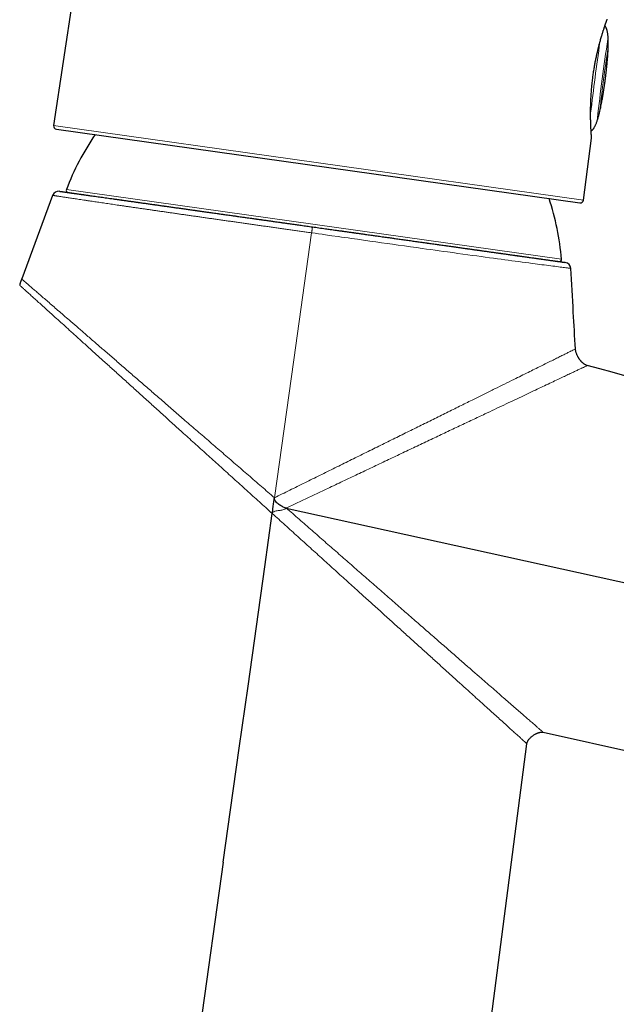
# Model space of a CAD drawing. Units: millimetres. Extents: x 8 to 869, y 12 to 812.
# Drawn here: x 740 to 796, y 633 to 726 of the extents above; entities that cross this region are included whole.
import ezdxf

# ---------------------------------------------------------------- set-up
doc = ezdxf.new("R2010")
doc.units = ezdxf.units.MM

msp = doc.modelspace()

# ---------------------------------------------------------------- linework, layer by layer
at = {"color": 7, "linetype": 'Continuous', "lineweight": 30}
for p, q in [((744.643, 728.818), (742.796, 716.457)), ((793.794, 721.031), (793.802, 721.088)), ((743.051, 716.116), (792.559, 709.158)), ((792.898, 709.416), (793.667, 715.256)), ((742.7, 709.862), (739.775, 701.96)), ((789.089, 659.123), (832.955, 649.445)), ((779.204, 593.885), (787.55, 658.045)), ((758.839, 646.854), (751.405, 593.969))]:
    msp.add_line(p, q, dxfattribs=at)
at = {"color": 252, "linetype": 'Continuous', "lineweight": 0}
for p, q in [((793.788, 721.032), (793.795, 721.088)), ((742.796, 716.457), (792.898, 709.416)), ((743.998, 710.403), (790.829, 703.821))]:
    msp.add_line(p, q, dxfattribs=at)
at = {"color": 252, "linetype": 'Continuous', "lineweight": 0, "flags": 128}
for points in [[(793.788, 721.032), (793.794, 721.031), (793.795, 721.031)], [(793.795, 721.088), (793.801, 721.088), (793.803, 721.088), (793.802, 721.088)], [(767.195, 706.322), (765.512, 694.333), (763.679, 681.285)], [(791.704, 702.965), (791.7, 702.965), (791.685, 702.967), (791.659, 702.97), (791.623, 702.975), (791.575, 702.981), (791.517, 702.988), (791.458, 702.996), (791.39, 703.004), (791.314, 703.014), (791.23, 703.024), (791.116, 703.039), (790.989, 703.055), (790.849, 703.072), (790.697, 703.092), (790.533, 703.113), (790.356, 703.135), (790.185, 703.157), (790.005, 703.18), (789.814, 703.204), (789.613, 703.23), (789.403, 703.258), (789.183, 703.286), (788.98, 703.312), (788.77, 703.34), (788.552, 703.368), (788.327, 703.398), (788.039, 703.435), (787.742, 703.474), (787.433, 703.515), (787.113, 703.557), (786.783, 703.601), (786.443, 703.647), (786.124, 703.689), (785.797, 703.733), (785.463, 703.778), (785.119, 703.824), (784.767, 703.872), (784.408, 703.92), (784.017, 703.973), (783.617, 704.027), (783.214, 704.082), (782.804, 704.138), (782.386, 704.195), (781.96, 704.254), (781.493, 704.318), (781.018, 704.383), (780.534, 704.45), (780.043, 704.518), (779.657, 704.571), (779.266, 704.625), (778.872, 704.68), (778.472, 704.736), (778.069, 704.792), (777.662, 704.848), (777.102, 704.927), (776.536, 705.006), (775.963, 705.086), (775.385, 705.167), (774.858, 705.241), (774.328, 705.315), (773.793, 705.39), (773.254, 705.466), (772.685, 705.546), (772.112, 705.627), (771.536, 705.708), (770.957, 705.79), (770.641, 705.835), (770.324, 705.879), (770.007, 705.924), (769.689, 705.969), (769.097, 706.053), (768.505, 706.137), (768.178, 706.183), (767.85, 706.229), (767.523, 706.276), (767.195, 706.322), (767.195, 706.322), (767.195, 706.322)]]:
    msp.add_lwpolyline(points, dxfattribs=at)
at = {"color": 7, "linetype": 'Continuous', "lineweight": 30, "flags": 128}
for points in [[(764.798, 680.315), (785.557, 675.738), (808.311, 670.721), (808.939, 670.582)], [(758.839, 646.854), (759.533, 651.786), (760.356, 657.635), (761.179, 663.484), (761.971, 669.121), (762.764, 674.757), (763.472, 679.798)]]:
    msp.add_lwpolyline(points, dxfattribs=at)
at = {"color": 252, "linetype": 'Continuous', "lineweight": 0}
for centre, radius, start, end in [((1113.28, 679.094), 322.015, 171.92092, 173.12792), ((953.29, 700.05), 159.976, 171.16617, 173.87351), ((916.836, 704.832), 123.075, 171.16635, 173.87333)]:
    msp.add_arc(centre, radius, start, end, dxfattribs=at)
at = {"color": 7, "linetype": 'Continuous', "lineweight": 30}
for centre, radius, start, end in [((743.092, 716.413), 0.3, 171.5, 262), ((767.184, 701.604), 24.8, 145.63714, 159.2177), ((743.263, 709.654), 0.6, 82.00644, 159.67113), ((744.185, 710.332), 0.2, 159.2177, 262), ((766.116, 701.754), 24.8, 4.7823, 18.36318), ((792.601, 709.455), 0.3, 262, 352.5), ((790.63, 703.805), 0.2, 262, 4.7823), ((791.106, 702.93), 0.6, 3.32687, 82.009)]:
    msp.add_arc(centre, radius, start, end, dxfattribs=at)
at = {"color": 252, "linetype": 'Continuous', "lineweight": 0}
for points, knots in [([(793.795, 721.088), (793.808, 721.18), (793.832, 721.361), (793.872, 721.633), (793.915, 721.902), (793.961, 722.169), (794.01, 722.434), (794.06, 722.694), (794.113, 722.951), (794.17, 723.214), (794.232, 723.481), (794.297, 723.751), (794.363, 724.013), (794.43, 724.266), (794.496, 724.508), (794.562, 724.739), (794.627, 724.959), (794.69, 725.165), (794.751, 725.359), (794.809, 725.539), (794.864, 725.705), (794.915, 725.857), (794.962, 725.994), (795.004, 726.116), (795.042, 726.223), (795.075, 726.313), (795.102, 726.388), (795.123, 726.446), (795.138, 726.488), (795.147, 726.512), (795.15, 726.521), (795.15, 726.519), (795.15, 726.519)], [0, 0, 0, 0, 0.031277, 0.062459, 0.093628, 0.124867, 0.156149, 0.187399, 0.218697, 0.250124, 0.285672, 0.321208, 0.356846, 0.392628, 0.428357, 0.464117, 0.500021, 0.535675, 0.571277, 0.606935, 0.642702, 0.678383, 0.714038, 0.749776, 0.785576, 0.821285, 0.857012, 0.892754, 0.928339, 0.963894, 0.999527, 1, 1, 1, 1]), ([(795.211, 724.617), (795.212, 724.619), (795.213, 724.624), (795.215, 724.628), (795.217, 724.629), (795.219, 724.626), (795.221, 724.619), (795.224, 724.605), (795.227, 724.585), (795.23, 724.562), (795.232, 724.533), (795.234, 724.499), (795.236, 724.462), (795.238, 724.42), (795.24, 724.375), (795.24, 724.34), (795.241, 724.304), (795.241, 724.266), (795.242, 724.228), (795.241, 724.19), (795.241, 724.151), (795.241, 724.112), (795.24, 724.074), (795.239, 724.037), (795.238, 724.001), (795.237, 723.966), (795.236, 723.932), (795.234, 723.89), (795.232, 723.852), (795.23, 723.818), (795.227, 723.788), (795.225, 723.764), (795.223, 723.744), (795.221, 723.736), (795.221, 723.732)], [0, 0, 0, 0, 0.026012, 0.052205, 0.078972, 0.105936, 0.131947, 0.184845, 0.211792, 0.23798, 0.291227, 0.318347, 0.344843, 0.398722, 0.426167, 0.452867, 0.479751, 0.507219, 0.534889, 0.561613, 0.588523, 0.616024, 0.64373, 0.670332, 0.697121, 0.724501, 0.752085, 0.778502, 0.832244, 0.859636, 0.88588, 0.939266, 0.966474, 1, 1, 1, 1]), ([(793.667, 715.256), (793.667, 715.257), (793.667, 715.26), (793.665, 715.282), (793.662, 715.319), (793.658, 715.37), (793.653, 715.435), (793.648, 715.514), (793.641, 715.607), (793.634, 715.719), (793.625, 715.85), (793.617, 716.004), (793.608, 716.174), (793.599, 716.359), (793.591, 716.558), (793.584, 716.77), (793.578, 716.995), (793.573, 717.232), (793.571, 717.479), (793.571, 717.737), (793.573, 718.005), (793.578, 718.282), (793.586, 718.568), (793.597, 718.86), (793.612, 719.158), (793.631, 719.46), (793.654, 719.768), (793.68, 720.08), (793.712, 720.396), (793.747, 720.714), (793.774, 720.926), (793.788, 721.032)], [0, 0, 0, 0, 0.030332, 0.061596, 0.092893, 0.124306, 0.155432, 0.186549, 0.217745, 0.249102, 0.284784, 0.320496, 0.356354, 0.392242, 0.427943, 0.463699, 0.499615, 0.535283, 0.570875, 0.606498, 0.642343, 0.678185, 0.713925, 0.749669, 0.785421, 0.820965, 0.856412, 0.892222, 0.928232, 0.964117, 1, 1, 1, 1]), ([(794.464, 717.968), (794.463, 717.96), (794.461, 717.944), (794.455, 717.907), (794.446, 717.86), (794.435, 717.804), (794.421, 717.74), (794.405, 717.671), (794.387, 717.599), (794.369, 717.525), (794.349, 717.451), (794.329, 717.38), (794.309, 717.313), (794.29, 717.253), (794.273, 717.202), (794.258, 717.16), (794.245, 717.129), (794.235, 717.11), (794.229, 717.105), (794.227, 717.11), (794.227, 717.119), (794.227, 717.123)], [0, 0, 0, 0, 0.053196, 0.106392, 0.159581, 0.212772, 0.266089, 0.319408, 0.373038, 0.42667, 0.480681, 0.534693, 0.589024, 0.643354, 0.697773, 0.75219, 0.806331, 0.860468, 0.914013, 0.967555, 1, 1, 1, 1]), ([(767.195, 706.322), (767.096, 706.336), (766.849, 706.371), (766.453, 706.427), (766.008, 706.49), (765.563, 706.553), (765.118, 706.616), (764.673, 706.679), (764.235, 706.741), (763.803, 706.802), (763.377, 706.862), (762.952, 706.922), (762.528, 706.983), (762.105, 707.042), (761.679, 707.103), (761.248, 707.164), (760.814, 707.226), (760.382, 707.287), (759.952, 707.348), (759.523, 707.409), (759.099, 707.47), (758.678, 707.53), (758.261, 707.589), (757.847, 707.648), (757.435, 707.707), (757.027, 707.765), (756.619, 707.824), (756.211, 707.882), (755.804, 707.94), (755.4, 707.998), (755.001, 708.055), (754.605, 708.112), (754.211, 708.169), (753.818, 708.225), (753.427, 708.281), (753.041, 708.337), (752.66, 708.392), (752.284, 708.446), (751.919, 708.499), (751.566, 708.55), (751.225, 708.599), (750.888, 708.648), (750.556, 708.696), (750.23, 708.744), (749.907, 708.791), (749.587, 708.837), (749.271, 708.883), (748.961, 708.929), (748.657, 708.973), (748.359, 709.017), (748.066, 709.06), (747.777, 709.102), (747.493, 709.144), (747.216, 709.185), (746.946, 709.225), (746.683, 709.263), (746.402, 709.305), (746.105, 709.349), (745.796, 709.395), (745.5, 709.439), (745.222, 709.481), (744.962, 709.52), (744.718, 709.556), (744.487, 709.591), (744.271, 709.623), (744.07, 709.654), (743.884, 709.682), (743.711, 709.708), (743.552, 709.732), (743.405, 709.755), (743.288, 709.772), (743.196, 709.786), (743.125, 709.797), (743.059, 709.807), (742.992, 709.818), (742.928, 709.827), (742.868, 709.836), (742.817, 709.844), (742.775, 709.851), (742.743, 709.856), (742.719, 709.859), (742.706, 709.861), (742.7, 709.862), (742.701, 709.862), (742.701, 709.862)], [0, 0, 0, 0, 0.007735, 0.019328, 0.030923, 0.042516, 0.054143, 0.065772, 0.077399, 0.088601, 0.099803, 0.111005, 0.122238, 0.133472, 0.144705, 0.156376, 0.168048, 0.179719, 0.191426, 0.203134, 0.21484, 0.226454, 0.238069, 0.249682, 0.261331, 0.272981, 0.28463, 0.296544, 0.308459, 0.320373, 0.332325, 0.344278, 0.35623, 0.368452, 0.380675, 0.392898, 0.40516, 0.417424, 0.429687, 0.441322, 0.452958, 0.464594, 0.476264, 0.487935, 0.499604, 0.511539, 0.523474, 0.535409, 0.547381, 0.559353, 0.571325, 0.583568, 0.595811, 0.608054, 0.620336, 0.632621, 0.644904, 0.660977, 0.67705, 0.693164, 0.709278, 0.724707, 0.740136, 0.755602, 0.771067, 0.786151, 0.801235, 0.816354, 0.831473, 0.846654, 0.861843, 0.871454, 0.881065, 0.890685, 0.900305, 0.912573, 0.924843, 0.937111, 0.949421, 0.961732, 0.974042, 0.985332, 0.996623, 1, 1, 1, 1]), ([(739.777, 701.959), (739.78, 701.957), (739.786, 701.952), (739.85, 701.897), (739.957, 701.804), (740.11, 701.671), (740.308, 701.5), (740.549, 701.291), (740.831, 701.047), (741.154, 700.768), (741.516, 700.454), (741.916, 700.107), (742.353, 699.729), (742.825, 699.321), (743.328, 698.885), (743.861, 698.424), (744.47, 697.897), (745.16, 697.3), (745.938, 696.627), (746.75, 695.924), (747.595, 695.194), (748.468, 694.438), (749.369, 693.659), (750.295, 692.857), (751.244, 692.037), (752.213, 691.199), (753.2, 690.346), (754.201, 689.48), (755.264, 688.561), (756.389, 687.587), (757.579, 686.559), (758.782, 685.518), (759.997, 684.469), (761.219, 683.412), (762.447, 682.349), (763.268, 681.64), (763.679, 681.285)], [0, 0, 0, 0, 0.02245, 0.047475, 0.072543, 0.097653, 0.122809, 0.147917, 0.172931, 0.197919, 0.222942, 0.248059, 0.273224, 0.29836, 0.32348, 0.348592, 0.3737, 0.405077, 0.43644, 0.467772, 0.499053, 0.530312, 0.561596, 0.5929, 0.624215, 0.655529, 0.686824, 0.718081, 0.749277, 0.784919, 0.82063, 0.856406, 0.892241, 0.928125, 0.964049, 1, 1, 1, 1]), ([(739.583, 701.372), (739.586, 701.369), (739.593, 701.363), (739.662, 701.301), (739.774, 701.2), (739.933, 701.056), (740.136, 700.873), (740.383, 700.65), (740.673, 700.388), (741.003, 700.09), (741.371, 699.757), (741.777, 699.391), (742.218, 698.992), (742.694, 698.563), (743.202, 698.104), (743.739, 697.619), (744.35, 697.067), (745.043, 696.441), (745.824, 695.736), (746.64, 694.999), (747.487, 694.234), (748.361, 693.445), (749.259, 692.633), (750.182, 691.8), (751.127, 690.946), (752.093, 690.074), (753.077, 689.185), (754.075, 688.283), (755.133, 687.328), (756.251, 686.317), (757.431, 685.252), (758.623, 684.175), (759.824, 683.09), (761.034, 681.997), (762.249, 680.899), (763.061, 680.166), (763.467, 679.799)], [0, 0, 0, 0, 0.023639, 0.048596, 0.073518, 0.098476, 0.123542, 0.148667, 0.17376, 0.198831, 0.223882, 0.248914, 0.273976, 0.299093, 0.324226, 0.349331, 0.374362, 0.405632, 0.436976, 0.468351, 0.499706, 0.530972, 0.562169, 0.593356, 0.624592, 0.655911, 0.687269, 0.718597, 0.749826, 0.785445, 0.821098, 0.856791, 0.892526, 0.928306, 0.964131, 1, 1, 1, 1]), ([(792.145, 695.349), (792.14, 695.346), (792.13, 695.341), (792.042, 695.298), (791.901, 695.228), (791.703, 695.13), (791.449, 695.004), (791.141, 694.851), (790.781, 694.673), (790.371, 694.47), (789.914, 694.244), (789.413, 693.996), (788.869, 693.727), (788.287, 693.439), (787.668, 693.133), (787.015, 692.81), (786.274, 692.443), (785.438, 692.03), (784.501, 691.567), (783.528, 691.086), (782.474, 690.565), (781.336, 690.003), (780.111, 689.398), (778.851, 688.776), (777.561, 688.139), (776.247, 687.49), (774.912, 686.83), (773.559, 686.162), (772.19, 685.486), (770.804, 684.802), (769.403, 684.11), (767.987, 683.411), (766.56, 682.707), (765.123, 681.997), (764.161, 681.522), (763.679, 681.285)], [0, 0, 0, 0, 0.024051, 0.049182, 0.074364, 0.099537, 0.124642, 0.149711, 0.174816, 0.199952, 0.225105, 0.250258, 0.275384, 0.30048, 0.325561, 0.350634, 0.375702, 0.407023, 0.438315, 0.469554, 0.500705, 0.536289, 0.571952, 0.607668, 0.643401, 0.679111, 0.71475, 0.750267, 0.785739, 0.82128, 0.856891, 0.892571, 0.928318, 0.964129, 1, 1, 1, 1]), ([(764.796, 680.31), (765.278, 680.538), (766.237, 680.993), (767.668, 681.67), (769.087, 682.343), (770.494, 683.009), (771.888, 683.669), (773.269, 684.324), (774.639, 684.972), (775.996, 685.615), (777.335, 686.249), (778.651, 686.872), (779.937, 687.48), (781.19, 688.073), (782.408, 688.649), (783.507, 689.169), (784.492, 689.635), (785.37, 690.05), (786.22, 690.451), (787.036, 690.837), (787.811, 691.204), (788.544, 691.55), (789.232, 691.875), (789.879, 692.181), (790.464, 692.457), (790.987, 692.704), (791.449, 692.922), (791.864, 693.118), (792.23, 693.291), (792.544, 693.439), (792.805, 693.562), (793.009, 693.659), (793.158, 693.729), (793.244, 693.77), (793.279, 693.786), (793.269, 693.782), (793.269, 693.782)], [0, 0, 0, 0, 0.035795, 0.071415, 0.106908, 0.142323, 0.177712, 0.213127, 0.248622, 0.284295, 0.320106, 0.355905, 0.391566, 0.427115, 0.462625, 0.49817, 0.526156, 0.554252, 0.582382, 0.610472, 0.638466, 0.665897, 0.693326, 0.720814, 0.748429, 0.773585, 0.798683, 0.823735, 0.848761, 0.873785, 0.898868, 0.92401, 0.949156, 0.974252, 0.999245, 1, 1, 1, 1]), ([(763.473, 679.798), (763.476, 679.813), (763.483, 679.844), (763.513, 679.898), (763.573, 679.95), (763.657, 679.99), (763.776, 680.026), (763.929, 680.054), (764.112, 680.079), (764.296, 680.105), (764.478, 680.142), (764.625, 680.192), (764.733, 680.254), (764.777, 680.298), (764.799, 680.32)], [0, 0, 0, 0, 0.031203, 0.062446, 0.124675, 0.187129, 0.249668, 0.374761, 0.499903, 0.625046, 0.750125, 0.875063, 0.937577, 1, 1, 1, 1]), ([(764.799, 680.32), (765.206, 679.964), (766.019, 679.253), (767.232, 678.193), (768.435, 677.14), (769.629, 676.096), (770.813, 675.061), (771.988, 674.034), (773.153, 673.016), (774.308, 672.007), (775.449, 671.01), (776.572, 670.029), (777.671, 669.07), (778.742, 668.135), (779.785, 667.226), (780.756, 666.379), (781.658, 665.593), (782.493, 664.865), (783.297, 664.165), (784.013, 663.542), (784.646, 662.99), (785.203, 662.505), (785.732, 662.044), (786.232, 661.609), (786.7, 661.202), (787.134, 660.824), (787.53, 660.48), (787.885, 660.171), (788.198, 659.899), (788.467, 659.664), (788.69, 659.47), (788.865, 659.318), (788.992, 659.207), (789.07, 659.14), (789.089, 659.123), (789.089, 659.123), (789.089, 659.123)], [0, 0, 0, 0, 0.035785, 0.071403, 0.106898, 0.142314, 0.177702, 0.213109, 0.248589, 0.284245, 0.320047, 0.355853, 0.391535, 0.427101, 0.462621, 0.498171, 0.529416, 0.560785, 0.592169, 0.623468, 0.648419, 0.673341, 0.698277, 0.723277, 0.748396, 0.773549, 0.798621, 0.82364, 0.848635, 0.873646, 0.898718, 0.923835, 0.948949, 0.974014, 0.998984, 1, 1, 1, 1]), ([(763.473, 679.798), (763.877, 679.433), (764.683, 678.704), (765.886, 677.617), (767.081, 676.538), (768.265, 675.467), (769.441, 674.405), (770.607, 673.351), (771.715, 672.35), (772.767, 671.4), (773.762, 670.501), (774.744, 669.613), (775.708, 668.742), (776.653, 667.888), (777.576, 667.054), (778.478, 666.24), (779.357, 665.446), (780.212, 664.673), (781.041, 663.924), (781.838, 663.204), (782.547, 662.563), (783.174, 661.997), (783.726, 661.499), (784.249, 661.026), (784.743, 660.58), (785.206, 660.162), (785.633, 659.776), (786.022, 659.424), (786.371, 659.109), (786.678, 658.832), (786.942, 658.594), (787.16, 658.397), (787.331, 658.242), (787.457, 658.129), (787.528, 658.065), (787.558, 658.038), (787.549, 658.045), (787.549, 658.046)], [0, 0, 0, 0, 0.035759, 0.071353, 0.106825, 0.142221, 0.177588, 0.212977, 0.24844, 0.279615, 0.310915, 0.342244, 0.37351, 0.404666, 0.435759, 0.466835, 0.497949, 0.529202, 0.560577, 0.591964, 0.623259, 0.648209, 0.673136, 0.698088, 0.723115, 0.748274, 0.773456, 0.798534, 0.823549, 0.848548, 0.873579, 0.898681, 0.923818, 0.94895, 0.974035, 0.999032, 1, 1, 1, 1])]:
    msp.add_open_spline(points, degree=3, knots=knots, dxfattribs=at)
at = {"color": 7, "linetype": 'Continuous', "lineweight": 30}
for points, knots in [([(793.802, 721.088), (793.813, 721.168), (793.834, 721.325), (793.867, 721.555), (793.902, 721.776), (793.937, 721.987), (793.972, 722.189), (794.007, 722.382), (794.044, 722.575), (794.082, 722.768), (794.122, 722.959), (794.161, 723.137), (794.198, 723.302), (794.233, 723.455), (794.268, 723.601), (794.302, 723.74), (794.336, 723.876), (794.37, 724.008), (794.404, 724.138), (794.438, 724.268), (794.48, 724.422), (794.53, 724.598), (794.586, 724.792), (794.637, 724.965), (794.683, 725.117), (794.724, 725.249), (794.763, 725.373), (794.8, 725.485), (794.833, 725.587), (794.863, 725.678), (794.89, 725.758), (794.914, 725.83), (794.932, 725.885), (794.946, 725.925), (794.956, 725.954), (794.967, 725.985), (794.978, 726.018), (794.991, 726.054), (795.004, 726.092), (795.018, 726.132), (795.032, 726.172), (795.047, 726.213), (795.061, 726.254), (795.076, 726.295), (795.09, 726.334), (795.103, 726.369), (795.114, 726.401), (795.124, 726.427), (795.131, 726.447), (795.136, 726.461), (795.137, 726.464), (795.137, 726.465)], [0, 0, 0, 0, 0.027881, 0.054693, 0.080504, 0.105367, 0.129329, 0.152423, 0.174677, 0.199603, 0.223356, 0.245812, 0.266927, 0.286759, 0.305333, 0.324665, 0.342761, 0.360976, 0.379487, 0.398305, 0.417411, 0.447963, 0.479074, 0.510654, 0.535145, 0.559953, 0.584041, 0.607037, 0.628948, 0.649301, 0.668467, 0.686459, 0.703285, 0.711405, 0.719299, 0.728031, 0.737955, 0.749069, 0.761151, 0.774397, 0.788818, 0.804427, 0.821567, 0.839993, 0.859659, 0.880492, 0.902449, 0.925123, 0.948917, 0.973863, 1, 1, 1, 1]), ([(794.971, 720.82), (794.973, 720.843), (794.978, 720.875), (794.984, 720.923), (794.99, 720.969), (794.998, 721.032), (795.009, 721.125), (795.024, 721.244), (795.04, 721.375), (795.054, 721.499), (795.068, 721.622), (795.082, 721.749), (795.097, 721.884), (795.112, 722.03), (795.128, 722.187), (795.145, 722.359), (795.162, 722.545), (795.179, 722.748), (795.196, 722.966), (795.213, 723.197), (795.227, 723.436), (795.238, 723.674), (795.246, 723.905), (795.251, 724.123), (795.251, 724.325), (795.248, 724.511), (795.241, 724.682), (795.232, 724.837), (795.22, 724.978), (795.205, 725.105), (795.188, 725.221), (795.169, 725.324), (795.148, 725.417), (795.126, 725.501), (795.102, 725.575), (795.077, 725.641), (795.051, 725.699), (795.024, 725.751), (794.997, 725.796), (794.968, 725.835), (794.946, 725.862), (794.932, 725.875), (794.93, 725.877)], [0, 0, 0, 0, 0.013059, 0.018515, 0.028346, 0.039863, 0.055676, 0.083519, 0.109551, 0.132708, 0.156254, 0.180837, 0.207008, 0.23517, 0.265687, 0.298903, 0.335128, 0.374569, 0.417211, 0.462617, 0.509754, 0.556863, 0.602185, 0.644815, 0.684354, 0.720726, 0.754015, 0.784381, 0.812014, 0.837112, 0.859873, 0.880489, 0.899147, 0.916025, 0.931294, 0.945117, 0.95765, 0.969042, 0.979438, 0.988976, 0.997788, 1, 1, 1, 1]), ([(793.669, 715.303), (793.669, 715.304), (793.669, 715.307), (793.668, 715.324), (793.666, 715.349), (793.664, 715.383), (793.661, 715.423), (793.657, 715.473), (793.653, 715.533), (793.648, 715.603), (793.643, 715.679), (793.638, 715.759), (793.633, 715.845), (793.627, 715.937), (793.622, 716.035), (793.616, 716.137), (793.611, 716.243), (793.606, 716.364), (793.6, 716.502), (793.594, 716.659), (793.59, 716.809), (793.586, 716.951), (793.583, 717.082), (793.581, 717.214), (793.579, 717.349), (793.578, 717.48), (793.578, 717.609), (793.578, 717.739), (793.579, 717.881), (793.581, 718.035), (793.584, 718.199), (793.588, 718.372), (793.593, 718.554), (793.6, 718.748), (793.609, 718.954), (793.621, 719.171), (793.634, 719.388), (793.649, 719.605), (793.666, 719.821), (793.685, 720.046), (793.708, 720.28), (793.733, 720.523), (793.762, 720.775), (793.784, 720.945), (793.795, 721.031)], [0, 0, 0, 0, 0.0263598, 0.052094, 0.0772316, 0.101684, 0.1253304, 0.1481404, 0.1745048, 0.1998247, 0.2241454, 0.2475006, 0.269913, 0.2938277, 0.3164813, 0.3386587, 0.36057, 0.382243, 0.410305, 0.4380537, 0.4655573, 0.4863547, 0.5068881, 0.527128, 0.5470959, 0.5670612, 0.583904, 0.6019874, 0.6213248, 0.641947, 0.6638858, 0.6858509, 0.708936, 0.7330905, 0.7582524, 0.7844347, 0.8116863, 0.8359321, 0.8610359, 0.8870455, 0.9139935, 0.9418415, 0.9705328, 1, 1, 1, 1]), ([(794.428, 717.712), (794.429, 717.716), (794.448, 717.792), (794.483, 717.947), (794.535, 718.182), (794.584, 718.424), (794.631, 718.662), (794.672, 718.887), (794.709, 719.097), (794.743, 719.292), (794.772, 719.469), (794.798, 719.632), (794.822, 719.782), (794.843, 719.92), (794.862, 720.049), (794.881, 720.173), (794.898, 720.294), (794.917, 720.425), (794.933, 720.542), (794.946, 720.637), (794.954, 720.695), (794.96, 720.74), (794.965, 720.78), (794.969, 720.807), (794.971, 720.82)], [0, 0, 0, 0, 0.003501, 0.074914, 0.151724, 0.233436, 0.309873, 0.382955, 0.450894, 0.513131, 0.569882, 0.621684, 0.669183, 0.713057, 0.754028, 0.792955, 0.831168, 0.870271, 0.918658, 0.944484, 0.961496, 0.97388, 0.987444, 1, 1, 1, 1]), ([(793.627, 715.944), (793.629, 715.946), (793.644, 715.954), (793.67, 715.972), (793.706, 716), (793.742, 716.033), (793.779, 716.071), (793.816, 716.116), (793.854, 716.167), (793.893, 716.224), (793.933, 716.29), (793.974, 716.363), (794.015, 716.446), (794.058, 716.538), (794.101, 716.641), (794.146, 716.755), (794.191, 716.881), (794.237, 717.021), (794.285, 717.174), (794.325, 717.313), (794.348, 717.401), (794.356, 717.432)], [0, 0, 0, 0, 0.0045227, 0.0297292, 0.0567212, 0.0858421, 0.117444, 0.1518901, 0.1895569, 0.2308355, 0.276134, 0.3258784, 0.3805147, 0.4405102, 0.5063545, 0.5785609, 0.657666, 0.744229, 0.8388274, 0.9420472, 1, 1, 1, 1]), ([(794.357, 717.432), (794.359, 717.441), (794.365, 717.461), (794.373, 717.494), (794.383, 717.531), (794.392, 717.569), (794.405, 717.618), (794.417, 717.666), (794.425, 717.7), (794.428, 717.712), (794.428, 717.712)], [0, 0, 0, 0, 0.089327, 0.217189, 0.345944, 0.477522, 0.610081, 0.86531, 0.996307, 1, 1, 1, 1]), ([(794.38, 717.519), (794.38, 717.52), (794.38, 717.522), (794.381, 717.523), (794.381, 717.524)], [0, 0, 0, 0, 0.533482, 1, 1, 1, 1]), ([(793.667, 715.256), (793.668, 715.264), (793.669, 715.279), (793.669, 715.295), (793.669, 715.303)], [0, 0, 0, 0, 0.494187, 1, 1, 1, 1]), ([(743.347, 710.248), (743.347, 710.248), (743.346, 710.248), (743.354, 710.247), (743.372, 710.245), (743.401, 710.24), (743.441, 710.235), (743.491, 710.228), (743.552, 710.219), (743.624, 710.209), (743.708, 710.197), (743.802, 710.184), (743.906, 710.169), (744.02, 710.153), (744.144, 710.136), (744.277, 710.117), (744.421, 710.097), (744.576, 710.075), (744.74, 710.052), (744.915, 710.028), (745.1, 710.002), (745.294, 709.974), (745.498, 709.946), (745.711, 709.916), (745.939, 709.884), (746.183, 709.849), (746.443, 709.813), (746.714, 709.775), (746.988, 709.736), (747.263, 709.698), (747.54, 709.659), (747.824, 709.619), (748.118, 709.577), (748.421, 709.535), (748.732, 709.491), (749.051, 709.446), (749.377, 709.4), (749.711, 709.354), (750.052, 709.306), (750.4, 709.257), (750.764, 709.206), (751.144, 709.152), (751.54, 709.096), (751.944, 709.04), (752.346, 708.983), (752.745, 708.927), (753.139, 708.872), (753.54, 708.815), (753.947, 708.758), (754.361, 708.7), (754.781, 708.641), (755.207, 708.581), (755.638, 708.521), (756.072, 708.46), (756.512, 708.398), (756.956, 708.335), (757.415, 708.271), (757.889, 708.204), (758.378, 708.135), (758.873, 708.066), (759.359, 707.998), (759.837, 707.93), (760.307, 707.864), (760.78, 707.798), (761.257, 707.731), (761.737, 707.663), (762.221, 707.595), (762.707, 707.527), (763.194, 707.459), (763.683, 707.39), (764.172, 707.321), (764.663, 707.252), (765.167, 707.181), (765.684, 707.109), (766.213, 707.034), (766.743, 706.96), (767.097, 706.91), (767.273, 706.885)], [0, 0, 0, 0, 0.004075, 0.017256, 0.030434, 0.043774, 0.057118, 0.070461, 0.083802, 0.097382, 0.110966, 0.12455, 0.13813, 0.151388, 0.164649, 0.17791, 0.191168, 0.204522, 0.217879, 0.231237, 0.244591, 0.257897, 0.271206, 0.284514, 0.29782, 0.312132, 0.326446, 0.340761, 0.355072, 0.368245, 0.38142, 0.394595, 0.407767, 0.42103, 0.434295, 0.44756, 0.460823, 0.47404, 0.48726, 0.50048, 0.513697, 0.527857, 0.542021, 0.556184, 0.570344, 0.58349, 0.596638, 0.609786, 0.622932, 0.636167, 0.649405, 0.662642, 0.675877, 0.689068, 0.702261, 0.715454, 0.728644, 0.742779, 0.756916, 0.771054, 0.785188, 0.798327, 0.811469, 0.824611, 0.83775, 0.850981, 0.864215, 0.877449, 0.890679, 0.903864, 0.917052, 0.930239, 0.943424, 0.957566, 0.971712, 0.985858, 1, 1, 1, 1]), ([(744.163, 710.133), (744.168, 710.133), (744.179, 710.131), (744.21, 710.127), (744.252, 710.121), (744.301, 710.114), (744.351, 710.107), (744.399, 710.1), (744.452, 710.093), (744.511, 710.084), (744.576, 710.075), (744.66, 710.063), (744.767, 710.048), (744.9, 710.03), (745.046, 710.009), (745.175, 709.991), (745.281, 709.976), (745.359, 709.965), (745.439, 709.954), (745.523, 709.942), (745.608, 709.93), (745.696, 709.918), (745.82, 709.9), (745.985, 709.877), (746.186, 709.849), (746.326, 709.829), (746.392, 709.82)], [0, 0, 0, 0, 0.054748, 0.109442, 0.164111, 0.218784, 0.254598, 0.290434, 0.3263, 0.362205, 0.399138, 0.437196, 0.494204, 0.551147, 0.608057, 0.664969, 0.69053, 0.716101, 0.741684, 0.767283, 0.792901, 0.81854, 0.844203, 0.898295, 0.952293, 1, 1, 1, 1]), ([(748.296, 709.552), (748.381, 709.541), (748.567, 709.514), (748.868, 709.472), (749.197, 709.426), (749.533, 709.379), (749.877, 709.33), (750.228, 709.281), (750.588, 709.23), (750.959, 709.178), (751.342, 709.124), (751.734, 709.069), (752.135, 709.013), (752.543, 708.956), (752.912, 708.904), (753.237, 708.858), (753.517, 708.819), (753.801, 708.779), (754.088, 708.738), (754.378, 708.698), (754.72, 708.65), (755.115, 708.594), (755.564, 708.531), (756.019, 708.467), (756.48, 708.402), (756.878, 708.346), (757.211, 708.3), (757.477, 708.262), (757.744, 708.225), (758.013, 708.187), (758.284, 708.149), (758.557, 708.11), (758.915, 708.06), (759.359, 707.998), (759.892, 707.923), (760.429, 707.847), (760.969, 707.771), (761.451, 707.704), (761.872, 707.644), (762.232, 707.594), (762.594, 707.543), (762.954, 707.492), (763.308, 707.443), (763.718, 707.385), (764.185, 707.319), (764.714, 707.245), (765.245, 707.17), (765.744, 707.1), (766.065, 707.055), (766.209, 707.035)], [0, 0, 0, 0, 0.020832, 0.046096, 0.071342, 0.096583, 0.121382, 0.146201, 0.171055, 0.195955, 0.221297, 0.246594, 0.271859, 0.297105, 0.322346, 0.338876, 0.355415, 0.371964, 0.388529, 0.405112, 0.421718, 0.44653, 0.471298, 0.496037, 0.520758, 0.545475, 0.559349, 0.573228, 0.587114, 0.60101, 0.614917, 0.628838, 0.642774, 0.669443, 0.696065, 0.722658, 0.749236, 0.775816, 0.793229, 0.810654, 0.828095, 0.845556, 0.862575, 0.879039, 0.904208, 0.929351, 0.954482, 0.979615, 1, 1, 1, 1]), ([(767.273, 706.885), (767.476, 706.857), (767.883, 706.8), (768.492, 706.714), (769.1, 706.629), (769.67, 706.549), (770.201, 706.474), (770.695, 706.405), (771.186, 706.335), (771.678, 706.266), (772.168, 706.197), (772.657, 706.129), (773.144, 706.06), (773.633, 705.992), (774.122, 705.923), (774.612, 705.854), (775.099, 705.786), (775.583, 705.717), (776.065, 705.65), (776.544, 705.582), (777.018, 705.516), (777.505, 705.447), (778.002, 705.378), (778.51, 705.306), (779.012, 705.236), (779.507, 705.166), (779.995, 705.097), (780.457, 705.032), (780.894, 704.971), (781.307, 704.913), (781.713, 704.856), (782.113, 704.8), (782.511, 704.744), (782.909, 704.688), (783.304, 704.632), (783.691, 704.578), (784.08, 704.523), (784.469, 704.469), (784.858, 704.414), (785.238, 704.361), (785.607, 704.309), (785.965, 704.258), (786.312, 704.21), (786.648, 704.162), (786.974, 704.117), (787.288, 704.072), (787.592, 704.03), (787.889, 703.988), (788.179, 703.947), (788.461, 703.908), (788.714, 703.872), (788.942, 703.84), (789.145, 703.812), (789.339, 703.784), (789.525, 703.758), (789.701, 703.733), (789.868, 703.71), (790.026, 703.688), (790.175, 703.667), (790.314, 703.647), (790.444, 703.629), (790.564, 703.612), (790.673, 703.597), (790.773, 703.583), (790.862, 703.57), (790.94, 703.559), (791.011, 703.549), (791.072, 703.541), (791.122, 703.534), (791.159, 703.528), (791.181, 703.525), (791.191, 703.524), (791.189, 703.524), (791.188, 703.524)], [0, 0, 0, 0, 0.016269, 0.032544, 0.048818, 0.065087, 0.078375, 0.091666, 0.104957, 0.118244, 0.131625, 0.145009, 0.158393, 0.171774, 0.18548, 0.199189, 0.212898, 0.226604, 0.240411, 0.254222, 0.268032, 0.28184, 0.297107, 0.312383, 0.327662, 0.342942, 0.358218, 0.373485, 0.386976, 0.40047, 0.413967, 0.427462, 0.440952, 0.455016, 0.469083, 0.483151, 0.497215, 0.512313, 0.527418, 0.542524, 0.557629, 0.572727, 0.587736, 0.602754, 0.617775, 0.632797, 0.647814, 0.662823, 0.67859, 0.694359, 0.710125, 0.723172, 0.736221, 0.749271, 0.762318, 0.775453, 0.788592, 0.80173, 0.814866, 0.828186, 0.84151, 0.854834, 0.868154, 0.881572, 0.894994, 0.908415, 0.921833, 0.936957, 0.952088, 0.967221, 0.982352, 0.997476, 1, 1, 1, 1]), ([(768.496, 706.714), (768.656, 706.691), (768.994, 706.643), (769.509, 706.571), (769.977, 706.505), (770.384, 706.448), (770.73, 706.4), (771.075, 706.351), (771.423, 706.302), (771.777, 706.252), (772.197, 706.193), (772.679, 706.126), (773.217, 706.05), (773.752, 705.975), (774.186, 705.914), (774.52, 705.867), (774.756, 705.834), (774.992, 705.801), (775.227, 705.768), (775.461, 705.735), (775.695, 705.702), (776.014, 705.657), (776.416, 705.601), (776.898, 705.533), (777.374, 705.466), (777.846, 705.4), (778.258, 705.342), (778.613, 705.292), (778.913, 705.25), (779.21, 705.208), (779.505, 705.166), (779.797, 705.125), (780.142, 705.077), (780.535, 705.022), (780.974, 704.96), (781.405, 704.899), (781.829, 704.84), (782.242, 704.782), (782.645, 704.725), (783.038, 704.67), (783.424, 704.616), (783.804, 704.562), (784.178, 704.51), (784.544, 704.458), (784.901, 704.408), (785.248, 704.359), (785.547, 704.317), (785.801, 704.282), (786.012, 704.252), (786.22, 704.223), (786.423, 704.194), (786.622, 704.166), (786.85, 704.134), (787.101, 704.099), (787.374, 704.06), (787.636, 704.024), (787.888, 703.988), (788.094, 703.959), (788.258, 703.936), (788.386, 703.918), (788.51, 703.901), (788.63, 703.884), (788.748, 703.867), (788.862, 703.851), (789.006, 703.831), (789.176, 703.807), (789.364, 703.781), (789.54, 703.756), (789.702, 703.733), (789.834, 703.715), (789.941, 703.7), (790.026, 703.688), (790.105, 703.677), (790.178, 703.666), (790.243, 703.657), (790.313, 703.647), (790.384, 703.637), (790.451, 703.628), (790.506, 703.62), (790.549, 703.614), (790.58, 703.61), (790.599, 703.607), (790.601, 703.607), (790.602, 703.607)], [0, 0, 0, 0, 0.013655, 0.028708, 0.043763, 0.053625, 0.063493, 0.073369, 0.083256, 0.093426, 0.103905, 0.119603, 0.135283, 0.150953, 0.166625, 0.173663, 0.180704, 0.187749, 0.194798, 0.201852, 0.208912, 0.215979, 0.230873, 0.245742, 0.260593, 0.275434, 0.290271, 0.299989, 0.30971, 0.319438, 0.329175, 0.338922, 0.348682, 0.363895, 0.379081, 0.394248, 0.409403, 0.424556, 0.439443, 0.454342, 0.469262, 0.48421, 0.499424, 0.51461, 0.529776, 0.544932, 0.560084, 0.570008, 0.579936, 0.589871, 0.599815, 0.609771, 0.619739, 0.634634, 0.649503, 0.664354, 0.679195, 0.694032, 0.702361, 0.710693, 0.719029, 0.727371, 0.735719, 0.744076, 0.752443, 0.768452, 0.784434, 0.800398, 0.816353, 0.83231, 0.842763, 0.853223, 0.863693, 0.874176, 0.884394, 0.89428, 0.909393, 0.924489, 0.939577, 0.954663, 0.969758, 0.984867, 1, 1, 1, 1]), ([(791.703, 702.965), (791.704, 702.965), (791.705, 702.965), (791.705, 702.965), (791.705, 702.965)], [0, 0, 0, 0, 0.9847182, 1, 1, 1, 1]), ([(792.146, 695.349), (792.079, 696.507), (791.932, 699.046), (791.785, 701.585), (791.705, 702.965)], [0, 0, 0, 0, 0.456411, 1, 1, 1, 1]), ([(739.777, 701.966), (739.771, 701.951), (739.759, 701.918), (739.738, 701.864), (739.714, 701.804), (739.689, 701.741), (739.664, 701.676), (739.64, 701.61), (739.618, 701.537), (739.596, 701.458), (739.587, 701.402), (739.582, 701.373)], [0, 0, 0, 0, 0.079243, 0.170522, 0.274598, 0.391854, 0.495342, 0.607574, 0.72874, 0.859254, 1, 1, 1, 1]), ([(793.27, 693.782), (793.238, 693.792), (793.175, 693.812), (793.089, 693.853), (793.01, 693.899), (792.938, 693.949), (792.873, 694), (792.816, 694.049), (792.769, 694.093), (792.732, 694.13), (792.703, 694.161), (792.675, 694.192), (792.646, 694.225), (792.614, 694.264), (792.586, 694.298), (792.563, 694.328), (792.543, 694.355), (792.521, 694.386), (792.494, 694.426), (792.462, 694.474), (792.425, 694.533), (792.382, 694.607), (792.335, 694.697), (792.285, 694.805), (792.241, 694.915), (792.205, 695.024), (792.178, 695.129), (792.156, 695.238), (792.149, 695.312), (792.146, 695.349)], [0, 0, 0, 0, 0.049481, 0.097035, 0.142121, 0.184133, 0.226846, 0.264341, 0.296107, 0.321771, 0.341611, 0.35919, 0.383559, 0.40742, 0.432598, 0.4485, 0.464036, 0.482179, 0.505679, 0.534546, 0.568757, 0.608231, 0.660712, 0.719669, 0.784362, 0.836011, 0.889677, 0.944624, 1, 1, 1, 1]), ([(868.306, 673.403), (855.878, 676.778), (830.866, 683.571), (805.854, 690.364), (793.269, 693.782)], [0, 0, 0, 0, 0.496866, 1, 1, 1, 1]), ([(763.48, 679.797), (763.49, 679.902), (763.512, 680.11), (763.545, 680.39), (763.576, 680.638), (763.608, 680.854), (763.643, 681.069), (763.672, 681.212), (763.687, 681.283)], [0, 0, 0, 0, 0.2091716, 0.4184037, 0.5636432, 0.7089271, 0.8544074, 1, 1, 1, 1]), ([(764.796, 680.31), (764.733, 680.328), (764.607, 680.364), (764.367, 680.472), (764.141, 680.607), (763.938, 680.774), (763.802, 680.917), (763.715, 681.058), (763.676, 681.186), (763.678, 681.252), (763.679, 681.285)], [0, 0, 0, 0, 0.125092, 0.250217, 0.500247, 0.625351, 0.750383, 0.875152, 0.937615, 1, 1, 1, 1]), ([(787.55, 658.045), (787.552, 658.058), (787.556, 658.084), (787.566, 658.122), (787.578, 658.159), (787.597, 658.21), (787.626, 658.27), (787.664, 658.334), (787.7, 658.388), (787.735, 658.435), (787.781, 658.493), (787.844, 658.562), (787.926, 658.643), (788.018, 658.724), (788.117, 658.8), (788.219, 658.87), (788.322, 658.933), (788.424, 658.987), (788.516, 659.029), (788.602, 659.063), (788.687, 659.091), (788.772, 659.114), (788.855, 659.129), (788.933, 659.136), (789.012, 659.136), (789.064, 659.127), (789.089, 659.123)], [0, 0, 0, 0, 0.019812, 0.039413, 0.058691, 0.077517, 0.120024, 0.157406, 0.18827, 0.215914, 0.245256, 0.297932, 0.355199, 0.416761, 0.479809, 0.541474, 0.60114, 0.65829, 0.712646, 0.752001, 0.796456, 0.844965, 0.883198, 0.922254, 0.961401, 1, 1, 1, 1])]:
    msp.add_open_spline(points, degree=3, knots=knots, dxfattribs=at)
at = {"color": 252, "linetype": 'Continuous', "lineweight": 0}
msp.add_open_spline([(767.273, 706.885), (767.273, 706.884), (767.273, 706.883), (767.271, 706.868), (767.268, 706.845), (767.263, 706.812), (767.258, 706.772), (767.251, 706.723), (767.243, 706.668), (767.235, 706.607), (767.226, 706.54), (767.216, 706.47), (767.206, 706.397), (767.199, 706.347), (767.195, 706.322)], degree=3, dxfattribs=at)

doc.saveas('drawing.dxf')
